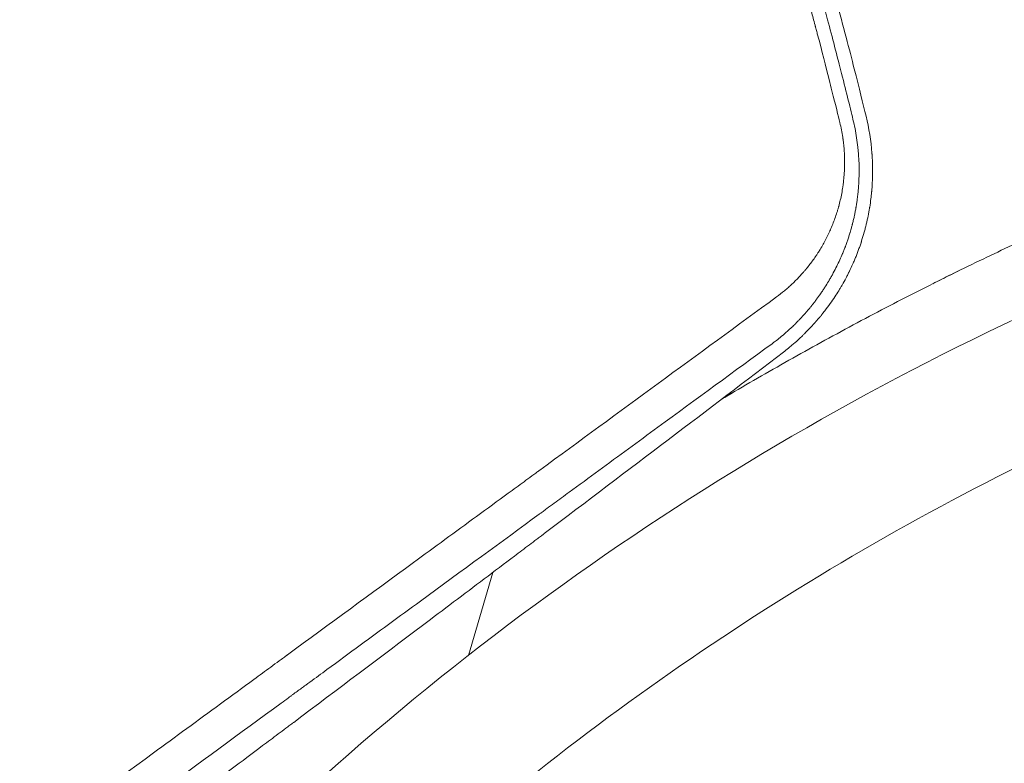
# Model space of a CAD drawing. Units: millimetres. Extents: x -5596 to 5031, y -5459 to 5053.
# Drawn here: x 1344 to 1572, y 1352 to 1524 of the extents above; entities that cross this region are included whole.
import ezdxf

# ---------------------------------------------------------------- set-up
doc = ezdxf.new("R2010")
doc.units = ezdxf.units.MM
doc.header["$LTSCALE"] = 20
doc.layers.add('2d', color=230, linetype='Continuous')

msp = doc.modelspace()

# ---------------------------------------------------------------- linework, layer by layer
at = {"layer": '2d', "lineweight": 0}
msp.add_line((1448.2, 1377.26), (1453.89, 1396.47), dxfattribs=at)
for radius, start, end in [(667, 113.74338, 135.5), (636, 114.01592, 130.98885)]:
    msp.add_arc((1858.68, 851.53), radius, start, end, dxfattribs=at)
for points, knots in [([(1006.76, 2225.38), (1015.03, 2220.36), (1027.33, 2212.68), (1041.51, 2203.46), (1048.55, 2198.78), (1052.06, 2196.43), (1053.81, 2195.25), (1054.69, 2194.66), (1055.12, 2194.36), (1055.34, 2194.21), (1055.45, 2194.14), (1055.51, 2194.1), (1055.53, 2194.09), (1055.55, 2194.08), (1055.55, 2194.07), (1055.56, 2194.07), (1055.56, 2194.07), (1057.08, 2193.04), (1059.83, 2191.17), (1065.8, 2187.06), (1068.09, 2185.47), (1071.98, 2182.75), (1073.35, 2181.78), (1075.52, 2180.25), (1076.63, 2179.46), (1077.98, 2178.5), (1078.66, 2178.02), (1079.01, 2177.77), (1079.18, 2177.65), (1079.27, 2177.58), (1079.3, 2177.56), (1079.33, 2177.54), (1079.34, 2177.53), (1085.21, 2173.34), (1090.06, 2169.8), (1095.89, 2165.5), (1097.6, 2164.23), (1099.79, 2162.59), (1100.47, 2162.09), (1101.38, 2161.4), (1101.82, 2161.07), (1102.29, 2160.72), (1102.52, 2160.55), (1102.63, 2160.47), (1102.68, 2160.43), (1102.71, 2160.41), (1102.72, 2160.4), (1102.73, 2160.39), (1102.73, 2160.39), (1102.74, 2160.39), (1102.74, 2160.39), (1102.78, 2160.35), (1103.3, 2159.97), (1105.29, 2158.46), (1106.76, 2157.35), (1110.65, 2154.39), (1113.06, 2152.54), (1118.82, 2148.08), (1122.16, 2145.48), (1129.73, 2139.48), (1133.96, 2136.09), (1143.28, 2128.5), (1148.37, 2124.3), (1159.36, 2115.03), (1165.26, 2109.97), (1174.68, 2101.71), (1177.91, 2098.84), (1182.9, 2094.36), (1184.59, 2092.84), (1187.15, 2090.51), (1188.44, 2089.34), (1189.96, 2087.95), (1190.72, 2087.25), (1191.1, 2086.9), (1191.29, 2086.72), (1191.39, 2086.63), (1191.44, 2086.59), (1191.46, 2086.57), (1191.47, 2086.56), (1191.48, 2086.55), (1191.48, 2086.55), (1191.49, 2086.54), (1193.46, 2084.73), (1196.1, 2082.29), (1202.7, 2076.12), (1206.65, 2072.38), (1212.38, 2066.87), (1213.56, 2065.73), (1214.94, 2064.39), (1215.11, 2064.22), (1215.28, 2064.06), (1215.32, 2064.02), (1215.34, 2064), (1215.38, 2063.96), (1215.48, 2063.86), (1215.83, 2063.52), (1216.66, 2062.71), (1219.43, 2060.02), (1221.81, 2057.67), (1227.28, 2052.24), (1230.6, 2048.9), (1235.11, 2044.32), (1236.54, 2042.86), (1238.06, 2041.31), (1238.24, 2041.11), (1238.43, 2040.92), (1238.46, 2040.9), (1238.46, 2040.89), (1238.47, 2040.89), (1238.47, 2040.88), (1238.5, 2040.85), (1238.57, 2040.78), (1238.81, 2040.53), (1239.06, 2040.27), (1239.7, 2039.61), (1240.2, 2039.1), (1243.02, 2036.18), (1246.36, 2032.72), (1251.84, 2026.91), (1253, 2025.68), (1254.84, 2023.72), (1255.54, 2022.96), (1256.31, 2022.14), (1256.43, 2022.01), (1256.48, 2021.95), (1256.49, 2021.94), (1256.51, 2021.93), (1256.53, 2021.9), (1256.66, 2021.76), (1257, 2021.39), (1259.1, 2019.14), (1261.04, 2017.03), (1266.11, 2011.49), (1269.37, 2007.89), (1275.63, 2000.88), (1278.63, 1997.48), (1281.88, 1993.76), (1282.28, 1993.3), (1282.68, 1992.84), (1282.75, 1992.76), (1282.77, 1992.73), (1282.82, 1992.68), (1282.94, 1992.54), (1283.26, 1992.17), (1284.34, 1990.93), (1286.87, 1988), (1295.41, 1978.04), (1309.14, 1961.51), (1323.97, 1942.75), (1334.12, 1929.41), (1339.14, 1922.69), (1341.63, 1919.31), (1342.88, 1917.62), (1343.5, 1916.78), (1343.81, 1916.35), (1343.96, 1916.14), (1344.04, 1916.04), (1344.08, 1915.98), (1344.1, 1915.96), (1344.11, 1915.94), (1344.11, 1915.94), (1344.12, 1915.94), (1344.12, 1915.93), (1344.12, 1915.93), (1344.23, 1915.78), (1344.77, 1915.05), (1346.68, 1912.42), (1348.07, 1910.51), (1351.66, 1905.53), (1353.86, 1902.44), (1359.07, 1895.05), (1362.08, 1890.75), (1368.83, 1880.88), (1372.58, 1875.33), (1380.78, 1862.9), (1385.23, 1856.04), (1391.16, 1846.64), (1392.36, 1844.72), (1394.19, 1841.78), (1394.88, 1840.67), (1395.62, 1839.48), (1395.74, 1839.28), (1395.78, 1839.21), (1395.79, 1839.19), (1395.79, 1839.19), (1395.79, 1839.19), (1395.79, 1839.19), (1395.8, 1839.19), (1395.8, 1839.18), (1395.82, 1839.15), (1395.84, 1839.12), (1395.97, 1838.9), (1396.21, 1838.51), (1397.32, 1836.71), (1398.55, 1834.71), (1401.98, 1829.07), (1404.17, 1825.43), (1409.46, 1816.51), (1412.56, 1811.22), (1419.57, 1798.95), (1423.49, 1791.97), (1428.3, 1783.14), (1429.11, 1781.64), (1429.97, 1780.06), (1430.3, 1779.45), (1430.35, 1779.36), (1430.37, 1779.32), (1430.37, 1779.31), (1430.38, 1779.3), (1430.38, 1779.29), (1430.42, 1779.22), (1430.52, 1779.04), (1431.12, 1777.92), (1432.71, 1774.95), (1434.29, 1771.98), (1437.51, 1765.88), (1439.74, 1761.59), (1443.19, 1754.84), (1444.36, 1752.54), (1445.69, 1749.88), (1445.92, 1749.44), (1446.15, 1748.98), (1446.24, 1748.8), (1446.25, 1748.77), (1446.26, 1748.75), (1446.27, 1748.74), (1446.3, 1748.68), (1446.37, 1748.53), (1446.85, 1747.58), (1447.28, 1746.71), (1448.43, 1744.41), (1449.16, 1742.93), (1452.67, 1735.82), (1454.99, 1730.98), (1457.82, 1725.05), (1458.65, 1723.29), (1459.73, 1720.99), (1460.06, 1720.27), (1460.53, 1719.29), (1460.75, 1718.81), (1460.99, 1718.3), (1461.1, 1718.05), (1461.16, 1717.93), (1461.19, 1717.87), (1461.2, 1717.84), (1461.21, 1717.82), (1461.21, 1717.81), (1461.21, 1717.81), (1461.21, 1717.81), (1461.21, 1717.81), (1465.24, 1709.16), (1471.12, 1696.11), (1477.7, 1680.76), (1480.92, 1673.06), (1482.51, 1669.2), (1483.3, 1667.27), (1483.7, 1666.31), (1483.89, 1665.82), (1483.99, 1665.58), (1484.04, 1665.46), (1484.06, 1665.4), (1484.08, 1665.37), (1484.08, 1665.36), (1484.09, 1665.35), (1484.09, 1665.34), (1484.09, 1665.34), (1484.6, 1664.08), (1485.76, 1661.25), (1488.41, 1654.6), (1489.44, 1651.98), (1491.2, 1647.45), (1491.83, 1645.84), (1492.82, 1643.28), (1493.32, 1641.95), (1493.94, 1640.34), (1494.25, 1639.52), (1494.4, 1639.11), (1494.48, 1638.9), (1494.52, 1638.8), (1494.54, 1638.74), (1494.55, 1638.72), (1494.56, 1638.71), (1494.56, 1638.7), (1496.82, 1632.75), (1498.74, 1627.53), (1501.18, 1620.79), (1501.93, 1618.73), (1502.93, 1615.91), (1503.25, 1615.01), (1503.7, 1613.74), (1503.91, 1613.13), (1504.16, 1612.44), (1504.28, 1612.1), (1504.34, 1611.93), (1504.36, 1611.85), (1504.38, 1611.81), (1504.39, 1611.79), (1504.39, 1611.78), (1504.39, 1611.77), (1504.39, 1611.77), (1507.56, 1602.74), (1512.16, 1589.14), (1517.23, 1573.15), (1519.7, 1565.12), (1520.91, 1561.1), (1521.51, 1559.09), (1521.81, 1558.08), (1521.96, 1557.58), (1522.04, 1557.33), (1522.08, 1557.2), (1522.1, 1557.14), (1522.1, 1557.11), (1522.11, 1557.09), (1522.11, 1557.09), (1522.11, 1557.08), (1522.11, 1557.08), (1522.52, 1555.73), (1523.4, 1552.75), (1525.4, 1545.82), (1526.18, 1543.1), (1527.5, 1538.4), (1527.96, 1536.72), (1528.7, 1534.06), (1529.07, 1532.69), (1529.53, 1531.02), (1529.76, 1530.17), (1529.88, 1529.74), (1529.94, 1529.53), (1529.96, 1529.42), (1529.98, 1529.36), (1529.99, 1529.34), (1529.99, 1529.33), (1529.99, 1529.32), (1530.46, 1527.59), (1530.91, 1525.92), (1531.33, 1524.32)], [0, 0, 0, 0, 0.03125, 0.046875, 0.0546875, 0.0585937, 0.0605469, 0.0615234, 0.0620117, 0.0622559, 0.0623779, 0.062439, 0.0624695, 0.0624847, 0.0624924, 0.0624924, 0.0625, 0.0625, 0.078125, 0.078125, 0.0859375, 0.0859375, 0.0898437, 0.0898437, 0.0917969, 0.0927734, 0.0932617, 0.0935059, 0.0936279, 0.093689, 0.0937195, 0.0937195, 0.09375, 0.09375, 0.109375, 0.109375, 0.1171875, 0.1171875, 0.1210937, 0.1210937, 0.1230469, 0.1240234, 0.1245117, 0.1247559, 0.1248779, 0.124939, 0.1249695, 0.1249847, 0.1249924, 0.1249924, 0.125, 0.125, 0.140625, 0.140625, 0.15625, 0.15625, 0.171875, 0.171875, 0.1875, 0.1875, 0.203125, 0.203125, 0.21875, 0.21875, 0.234375, 0.234375, 0.2421875, 0.2421875, 0.2460937, 0.2460937, 0.2480469, 0.2490234, 0.2495117, 0.2497559, 0.2498779, 0.249939, 0.2499695, 0.2499847, 0.2499924, 0.2499962, 0.2499962, 0.25, 0.25, 0.265625, 0.265625, 0.28125, 0.28125, 0.2851562, 0.2851562, 0.2856445, 0.2857056, 0.2857056, 0.2857666, 0.2857666, 0.2858887, 0.2861328, 0.2871094, 0.2890625, 0.296875, 0.296875, 0.3125, 0.3125, 0.3203125, 0.3203125, 0.3212891, 0.3214111, 0.3214111, 0.3214417, 0.3214417, 0.3214722, 0.3215332, 0.3217773, 0.3222656, 0.3242187, 0.3242187, 0.328125, 0.328125, 0.34375, 0.34375, 0.3476562, 0.3476562, 0.3496094, 0.3498535, 0.3499756, 0.3499756, 0.3500061, 0.3500061, 0.3500366, 0.3500977, 0.3505859, 0.3515625, 0.359375, 0.359375, 0.375, 0.375, 0.390625, 0.390625, 0.3925781, 0.3928223, 0.3928223, 0.3929443, 0.3929443, 0.3930664, 0.3935547, 0.3945312, 0.3984375, 0.40625, 0.4375, 0.46875, 0.484375, 0.4921875, 0.4960937, 0.4980469, 0.4990234, 0.4995117, 0.4997559, 0.4998779, 0.499939, 0.4999695, 0.4999847, 0.4999924, 0.4999962, 0.4999962, 0.5, 0.5, 0.515625, 0.515625, 0.53125, 0.53125, 0.546875, 0.546875, 0.5625, 0.5625, 0.578125, 0.578125, 0.59375, 0.59375, 0.5976562, 0.5976562, 0.5996094, 0.5998535, 0.5999756, 0.5999908, 0.5999985, 0.5999985, 0.6000061, 0.6000061, 0.6000366, 0.6000977, 0.6005859, 0.6015625, 0.6015625, 0.609375, 0.609375, 0.625, 0.625, 0.640625, 0.640625, 0.65625, 0.65625, 0.671875, 0.671875, 0.6738281, 0.6748047, 0.6749268, 0.6749878, 0.6749878, 0.6750031, 0.6750031, 0.6750183, 0.6750488, 0.675293, 0.6757812, 0.6796875, 0.6875, 0.6875, 0.703125, 0.703125, 0.7109375, 0.7109375, 0.7119141, 0.7124023, 0.7124634, 0.7124939, 0.7124939, 0.7125244, 0.7125244, 0.7126465, 0.7128906, 0.7148437, 0.7148437, 0.71875, 0.71875, 0.734375, 0.734375, 0.7421875, 0.7421875, 0.7460937, 0.7460937, 0.7480469, 0.7490234, 0.7495117, 0.7497559, 0.7498779, 0.749939, 0.7499695, 0.7499847, 0.7499924, 0.7499924, 0.75, 0.75, 0.78125, 0.796875, 0.8046875, 0.8085937, 0.8105469, 0.8115234, 0.8120117, 0.8122559, 0.8123779, 0.812439, 0.8124695, 0.8124847, 0.8124924, 0.8124924, 0.8125, 0.8125, 0.828125, 0.828125, 0.8359375, 0.8359375, 0.8398437, 0.8398437, 0.8417969, 0.8427734, 0.8432617, 0.8435059, 0.8436279, 0.843689, 0.8437195, 0.8437347, 0.8437347, 0.84375, 0.84375, 0.859375, 0.859375, 0.8671875, 0.8671875, 0.8710937, 0.8710937, 0.8730469, 0.8740234, 0.8745117, 0.8747559, 0.8748779, 0.874939, 0.8749695, 0.8749847, 0.8749847, 0.875, 0.875, 0.90625, 0.921875, 0.9296875, 0.9335937, 0.9355469, 0.9365234, 0.9370117, 0.9372559, 0.9373779, 0.937439, 0.9374695, 0.9374847, 0.9374924, 0.9374924, 0.9375, 0.9375, 0.953125, 0.953125, 0.9609375, 0.9609375, 0.9648437, 0.9648437, 0.9667969, 0.9677734, 0.9682617, 0.9685059, 0.9686279, 0.968689, 0.9687195, 0.9687347, 0.9687347, 0.96875, 0.96875, 0.9729972, 0.9729972, 0.9729972, 0.9729972]), ([(1531.69, 1510.51), (1530.94, 1513.47), (1530.04, 1516.98), (1528.87, 1521.39), (1528.74, 1521.9), (1528.58, 1522.5), (1528.51, 1522.79), (1528.48, 1522.89), (1528.47, 1522.93), (1528.47, 1522.93), (1528.46, 1522.95), (1528.45, 1522.99), (1528.3, 1523.57), (1527.86, 1525.21), (1527.44, 1526.78), (1526.61, 1529.87), (1526.06, 1531.86), (1524.47, 1537.65), (1523.46, 1541.24), (1521.55, 1547.93), (1520.65, 1551.01), (1519.61, 1554.55), (1519.38, 1555.32), (1519.15, 1556.08), (1519.11, 1556.21), (1519.1, 1556.25), (1519.07, 1556.34), (1519.01, 1556.56), (1518.83, 1557.14), (1518.24, 1559.14), (1517.66, 1561.05), (1515.26, 1568.96), (1513.01, 1576.21), (1510.36, 1584.36), (1510.36, 1584.36), (1510.36, 1584.37), (1510.35, 1584.38), (1510.35, 1584.39), (1510.34, 1584.41), (1510.33, 1584.46), (1510.29, 1584.57), (1510.22, 1584.77), (1510.09, 1585.18), (1509.83, 1585.99), (1509.31, 1587.57), (1508.88, 1588.87), (1508.05, 1591.4), (1507.52, 1592.98), (1506.03, 1597.43), (1505.16, 1599.99), (1502.94, 1606.47), (1501.98, 1609.2), (1501.54, 1610.47), (1501.49, 1610.59), (1501.46, 1610.7), (1501.45, 1610.71), (1501.45, 1610.72), (1501.45, 1610.73), (1501.45, 1610.73), (1501.45, 1610.73), (1501.44, 1610.74), (1501.43, 1610.77), (1501.37, 1610.94), (1501.23, 1611.35), (1500.74, 1612.75), (1499.56, 1616.05), (1497.02, 1623.16), (1494.41, 1630.24), (1492.41, 1635.54), (1491.89, 1636.93), (1491.75, 1637.31), (1491.67, 1637.5), (1491.65, 1637.56), (1491.61, 1637.68), (1491.4, 1638.21), (1490.47, 1640.66), (1489.54, 1643.08), (1487.27, 1648.97), (1485.69, 1652.99), (1483.22, 1659.16), (1482.38, 1661.23), (1481.42, 1663.6), (1481.32, 1663.86), (1481.18, 1664.19), (1481.16, 1664.25), (1481.11, 1664.38), (1481.03, 1664.56), (1480.75, 1665.25), (1480.09, 1666.87), (1477.84, 1672.35), (1472.42, 1685.26), (1467.23, 1697.09), (1462.79, 1706.9), (1461.45, 1709.84), (1459.88, 1713.26), (1459.09, 1714.97), (1458.69, 1715.83), (1458.5, 1716.23), (1458.43, 1716.39), (1458.4, 1716.45), (1458.39, 1716.47), (1458.39, 1716.48), (1458.38, 1716.49), (1458.38, 1716.49), (1458.38, 1716.49), (1458.38, 1716.5), (1458.16, 1716.96), (1457.6, 1718.16), (1455.87, 1721.86), (1454.67, 1724.41), (1452.93, 1728.04), (1452.68, 1728.55), (1452.4, 1729.14), (1452.32, 1729.3), (1452.27, 1729.41), (1452.24, 1729.47), (1452.1, 1729.76), (1451.55, 1730.91), (1451.04, 1731.98), (1449.87, 1734.39), (1449.19, 1735.79), (1447.43, 1739.37), (1446.65, 1740.95), (1446.18, 1741.91), (1446.11, 1742.05), (1446.04, 1742.18), (1446.03, 1742.22), (1446.02, 1742.24), (1446.02, 1742.24), (1446.02, 1742.24), (1446.01, 1742.24), (1446.01, 1742.25), (1446.01, 1742.26), (1445.98, 1742.3), (1445.93, 1742.42), (1445.8, 1742.67), (1445.14, 1744), (1444.52, 1745.24), (1442.9, 1748.5), (1441.84, 1750.59), (1438.78, 1756.62), (1436.86, 1760.34), (1434.64, 1764.6), (1433.98, 1765.85), (1433.32, 1767.11), (1433.08, 1767.58), (1433.04, 1767.66), (1433.02, 1767.69), (1433.01, 1767.71), (1432.99, 1767.74), (1432.92, 1767.87), (1432.73, 1768.25), (1431.53, 1770.52), (1426.32, 1780.32), (1421.11, 1789.81), (1414.74, 1801.12), (1411.52, 1806.76), (1407.7, 1813.31), (1406.06, 1816.11), (1404.96, 1817.97), (1404.4, 1818.91), (1399.41, 1827.32), (1394.89, 1834.75), (1390.25, 1842.19), (1390.2, 1842.28), (1390.13, 1842.38), (1390.11, 1842.43), (1390.09, 1842.44), (1390.09, 1842.45), (1390.09, 1842.45), (1390.09, 1842.45), (1390.06, 1842.49), (1389.99, 1842.61), (1389.81, 1842.9), (1389.63, 1843.19), (1389.23, 1843.82), (1388.93, 1844.31), (1387.86, 1846), (1386.98, 1847.41), (1383.76, 1852.49), (1380.88, 1857), (1376.76, 1863.3), (1376.06, 1864.38), (1375.2, 1865.68), (1374.77, 1866.34), (1374.57, 1866.64), (1374.5, 1866.76), (1374.48, 1866.77), (1374.48, 1866.79), (1374.47, 1866.79), (1374.46, 1866.81), (1374.43, 1866.85), (1373.8, 1867.81), (1371.97, 1870.57), (1367.73, 1876.94), (1364.05, 1882.35), (1356.65, 1893.11), (1351.65, 1900.2), (1345.33, 1908.97), (1344.06, 1910.72), (1342.15, 1913.33), (1341.51, 1914.2), (1340.23, 1915.94), (1337.03, 1920.3), (1331.2, 1928.1), (1324.64, 1936.69), (1320.57, 1941.92), (1319.14, 1943.76), (1319.03, 1943.89), (1318.99, 1943.94), (1318.97, 1943.96), (1318.92, 1944.03), (1318.76, 1944.24), (1318.32, 1944.8), (1317.35, 1946.03), (1316.5, 1947.12), (1311.27, 1953.73), (1305.86, 1960.48), (1298.83, 1968.98), (1297.64, 1970.42), (1296.32, 1972), (1295.76, 1972.68), (1295.59, 1972.88), (1295.53, 1972.95), (1295.5, 1972.99), (1295.49, 1973), (1295.46, 1973.04), (1295.27, 1973.27), (1293.69, 1975.15), (1289.35, 1980.3), (1282.35, 1988.49), (1276.68, 1994.97), (1270.96, 2001.42), (1268.09, 2004.63), (1259.43, 2014.21), (1253.58, 2020.53), (1247.29, 2027.18), (1246.73, 2027.77), (1246.15, 2028.38), (1245.95, 2028.6), (1245.92, 2028.63), (1245.91, 2028.63), (1245.9, 2028.64), (1245.89, 2028.65), (1245.85, 2028.7), (1245.74, 2028.81), (1245.13, 2029.45), (1244.53, 2030.08), (1242.88, 2031.81), (1241.71, 2033.04), (1237.98, 2036.91), (1235.21, 2039.76), (1229.09, 2045.99), (1225.74, 2049.36), (1220.26, 2054.8), (1218.36, 2056.68), (1215.89, 2059.1), (1215.26, 2059.71), (1214.62, 2060.34), (1214.49, 2060.47), (1214.47, 2060.48), (1214.46, 2060.49), (1214.43, 2060.52), (1214.38, 2060.58), (1214.24, 2060.71), (1213.83, 2061.11), (1212.24, 2062.66), (1210.75, 2064.1), (1200.24, 2074.23), (1192.13, 2081.75), (1178.62, 2094.05), (1173.22, 2098.83), (1168.25, 2103.19), (1167.34, 2103.98), (1166.12, 2105.05), (1165.73, 2105.38), (1165.28, 2105.78), (1165.15, 2105.89), (1165, 2106.02), (1164.95, 2106.06), (1164.93, 2106.08), (1164.92, 2106.09), (1164.9, 2106.11), (1164.85, 2106.15), (1164.45, 2106.5), (1161.28, 2109.25), (1158.03, 2112.03), (1149.07, 2119.64), (1142.7, 2124.95), (1129.11, 2136.01), (1121.89, 2141.75), (1112.33, 2149.16), (1109.41, 2151.4), (1105.95, 2154.04), (1104.32, 2155.28), (1103.67, 2155.76), (1103.53, 2155.87), (1103.51, 2155.89), (1103.5, 2155.9), (1103.49, 2155.9), (1103.48, 2155.91), (1103.41, 2155.96), (1103.25, 2156.08), (1102.71, 2156.5), (1102.22, 2156.87), (1095.57, 2161.87), (1089.9, 2166.05), (1079.8, 2173.38), (1075.36, 2176.54), (1067.75, 2181.9), (1064.58, 2184.1), (1059.53, 2187.58), (1057.66, 2188.86), (1056.13, 2189.9), (1055.87, 2190.08), (1055.53, 2190.31), (1055.38, 2190.41), (1055.24, 2190.51), (1055.19, 2190.54), (1055.18, 2190.55), (1055.18, 2190.55), (1055.18, 2190.55), (1055.18, 2190.55), (1055.17, 2190.56), (1055.15, 2190.57), (1055.11, 2190.6), (1054.95, 2190.7), (1053.01, 2192.03), (1036.61, 2203.08), (1020.06, 2213.65), (1005.14, 2222.71)], [0.0146598, 0.0146598, 0.0146598, 0.0146598, 0.0236558, 0.0236558, 0.0243951, 0.0247647, 0.0249495, 0.0249957, 0.0249957, 0.0250188, 0.0250188, 0.0250419, 0.0251343, 0.0266128, 0.0295698, 0.0295698, 0.0354837, 0.0354837, 0.0473116, 0.0473116, 0.0591395, 0.0591395, 0.0620965, 0.0624661, 0.0624661, 0.0626509, 0.0626509, 0.0628358, 0.063575, 0.0650535, 0.0709674, 0.0709674, 0.0946233, 0.0946233, 0.0946233, 0.0946302, 0.0946302, 0.0946371, 0.0946509, 0.0946785, 0.0947338, 0.0948443, 0.0950654, 0.0955074, 0.0963916, 0.09816, 0.09816, 0.1016968, 0.1016968, 0.1087703, 0.1087703, 0.1229173, 0.1229173, 0.1246857, 0.1246857, 0.1249068, 0.124962, 0.1249897, 0.1249897, 0.1250035, 0.1250035, 0.1250173, 0.1251278, 0.1255699, 0.1264541, 0.1299909, 0.1370644, 0.1512114, 0.1547482, 0.1556324, 0.1560745, 0.1560745, 0.1562955, 0.1562955, 0.1565166, 0.1582849, 0.1653585, 0.1653585, 0.1795055, 0.1795055, 0.186579, 0.186579, 0.1874632, 0.1874632, 0.1876843, 0.1876843, 0.1879053, 0.1883474, 0.1901158, 0.1936525, 0.2077996, 0.2360937, 0.2360937, 0.2431672, 0.2467039, 0.2484723, 0.2493565, 0.2497986, 0.2499091, 0.2499644, 0.249992, 0.2499989, 0.2499989, 0.2500058, 0.2500058, 0.2500197, 0.2502407, 0.2573142, 0.2573142, 0.2643877, 0.2643877, 0.2652719, 0.265493, 0.2656035, 0.2656035, 0.265714, 0.265714, 0.2661561, 0.2679245, 0.2679245, 0.2714613, 0.2714613, 0.2785348, 0.2785348, 0.2803032, 0.2803032, 0.2811873, 0.2812426, 0.2812564, 0.2812564, 0.2812633, 0.2812633, 0.2812702, 0.2812979, 0.2814084, 0.2816294, 0.2820715, 0.2856083, 0.2856083, 0.2926818, 0.2926818, 0.3068289, 0.3068289, 0.3103656, 0.312134, 0.312355, 0.3124656, 0.3124656, 0.3125208, 0.3125208, 0.3125761, 0.3130182, 0.3139024, 0.3209759, 0.34927, 0.34927, 0.363417, 0.3704905, 0.3740273, 0.3740273, 0.3775641, 0.3775641, 0.4058581, 0.4058581, 0.4060792, 0.4061897, 0.406245, 0.4062588, 0.4062588, 0.4062726, 0.4062726, 0.4063002, 0.4067423, 0.4076265, 0.4093949, 0.4093949, 0.4129317, 0.4129317, 0.4200052, 0.4200052, 0.4341522, 0.4341522, 0.4359206, 0.4368048, 0.4372469, 0.4374679, 0.4374956, 0.4375094, 0.4375094, 0.4375232, 0.4375232, 0.4375785, 0.437689, 0.4412257, 0.4482993, 0.4624463, 0.4624463, 0.4907404, 0.4907404, 0.4978139, 0.4978139, 0.5013507, 0.5013507, 0.5048874, 0.5190345, 0.5331815, 0.540255, 0.5406971, 0.5408076, 0.5408076, 0.5409182, 0.5409182, 0.5411392, 0.5420234, 0.5437918, 0.5473285, 0.5473285, 0.5756226, 0.5756226, 0.5791594, 0.5809278, 0.5813699, 0.5815909, 0.5816462, 0.5816462, 0.5817014, 0.5817014, 0.5818119, 0.5826961, 0.5897697, 0.6039167, 0.6180637, 0.6180637, 0.6322108, 0.6322108, 0.6605049, 0.6605049, 0.6622732, 0.6631574, 0.663268, 0.663268, 0.6632956, 0.6632956, 0.6633232, 0.6633785, 0.6635995, 0.6640416, 0.6675784, 0.6675784, 0.6746519, 0.6746519, 0.6887989, 0.6887989, 0.702946, 0.702946, 0.7100195, 0.7100195, 0.7117879, 0.71223, 0.7122576, 0.7122576, 0.7122852, 0.7122852, 0.7123405, 0.712451, 0.7126721, 0.7135563, 0.717093, 0.717093, 0.7453871, 0.7453871, 0.7736812, 0.7736812, 0.7807547, 0.7807547, 0.7842915, 0.7842915, 0.7851756, 0.7856177, 0.7857283, 0.7857283, 0.7857835, 0.7857835, 0.7858388, 0.7860598, 0.7878282, 0.8019753, 0.8019753, 0.8302693, 0.8302693, 0.8585634, 0.8585634, 0.8656369, 0.8691737, 0.8709421, 0.8713842, 0.8714394, 0.8714532, 0.8714532, 0.8714671, 0.8714671, 0.8714947, 0.8716052, 0.8718263, 0.8727105, 0.8727105, 0.8868575, 0.8868575, 0.9010045, 0.9010045, 0.9151516, 0.9151516, 0.9292986, 0.9292986, 0.9328354, 0.9328354, 0.9346038, 0.9354879, 0.935709, 0.9357366, 0.9357435, 0.9357435, 0.9357504, 0.9357504, 0.9357643, 0.9358195, 0.93593, 0.9363721, 0.9434457, 1.0000338, 1.0000338, 1.0000338, 1.0000338]), ([(1540.24, 1502), (1539.54, 1504.84), (1538.64, 1508.5), (1536.37, 1517.43), (1535, 1522.7), (1532.96, 1530.29), (1532.53, 1531.85), (1532.04, 1533.67), (1531.97, 1533.9), (1531.91, 1534.13), (1531.9, 1534.18), (1531.89, 1534.2), (1531.87, 1534.26), (1531.84, 1534.39), (1531.71, 1534.87), (1531.4, 1535.99), (1531.11, 1537.02), (1530.18, 1540.39), (1529.44, 1542.99), (1527.31, 1550.48), (1525.96, 1555.07), (1524.09, 1561.36), (1523.49, 1563.35), (1522.84, 1565.48), (1522.76, 1565.75), (1522.68, 1566.01), (1522.66, 1566.05), (1522.66, 1566.07), (1522.65, 1566.11), (1522.62, 1566.2), (1522.55, 1566.44), (1522.31, 1567.23), (1521.73, 1569.11), (1519.76, 1575.48), (1517.63, 1582.2), (1515.82, 1587.74), (1515.51, 1588.69)], [0, 0, 0, 0, 0.015625, 0.015625, 0.03125, 0.03125, 0.03515625, 0.03515625, 0.03564453, 0.03570557, 0.03570557, 0.0357666, 0.0357666, 0.03588867, 0.03613281, 0.03710938, 0.0390625, 0.0390625, 0.046875, 0.046875, 0.0625, 0.0625, 0.0703125, 0.0703125, 0.07128906, 0.07141113, 0.07141113, 0.07147217, 0.07147217, 0.0715332, 0.07177734, 0.07226563, 0.07421875, 0.078125, 0.09375, 0.09695678, 0.09695678, 0.09695678, 0.09695678]), ([(1531.33, 1524.32), (1532.47, 1520.03), (1533.47, 1516.18), (1535.53, 1508.09), (1536.48, 1504.25), (1537.21, 1501.26)], [0.97299724, 0.97299724, 0.97299724, 0.97299724, 0.984375, 0.984375, 1, 1, 1, 1]), ([(1534.18, 1500.52), (1533.81, 1502), (1533.21, 1504.45), (1532.15, 1508.7), (1531.93, 1509.58), (1531.69, 1510.51)], [0, 0, 0, 0, 0.01182791, 0.01182791, 0.01465983, 0.01465983, 0.01465983, 0.01465983]), ([(1521.15, 1447.44), (1521.49, 1447.7), (1521.87, 1448), (1522.52, 1448.53), (1522.74, 1448.72), (1523.1, 1449.02), (1523.28, 1449.17), (1523.5, 1449.36), (1523.61, 1449.46), (1523.67, 1449.51), (1523.7, 1449.53), (1523.71, 1449.54), (1523.72, 1449.55), (1523.72, 1449.55), (1524.4, 1450.15), (1524.94, 1450.65), (1525.55, 1451.23), (1525.72, 1451.4), (1525.93, 1451.6), (1525.99, 1451.66), (1526.07, 1451.74), (1526.11, 1451.78), (1526.15, 1451.81), (1526.16, 1451.83), (1526.17, 1451.84), (1526.18, 1451.85), (1526.18, 1451.85), (1526.18, 1451.85), (1526.18, 1451.85), (1526.59, 1452.26), (1527.19, 1452.87), (1527.86, 1453.6), (1528.19, 1453.96), (1528.35, 1454.15), (1528.43, 1454.24), (1528.47, 1454.28), (1528.49, 1454.3), (1528.5, 1454.32), (1528.51, 1454.32), (1528.68, 1454.51), (1528.85, 1454.72), (1529.13, 1455.04), (1529.28, 1455.21), (1529.45, 1455.42), (1529.54, 1455.53), (1529.58, 1455.58), (1529.61, 1455.61), (1529.62, 1455.62), (1529.62, 1455.63), (1529.63, 1455.63), (1529.63, 1455.64), (1529.69, 1455.71), (1529.77, 1455.8), (1529.9, 1455.97), (1529.95, 1456.03), (1530.06, 1456.16), (1530.12, 1456.24), (1530.3, 1456.46), (1530.4, 1456.59), (1530.53, 1456.76), (1530.6, 1456.84), (1530.66, 1456.92), (1530.69, 1456.96), (1530.7, 1456.98), (1530.71, 1456.99), (1530.71, 1456.99), (1530.71, 1456.99), (1530.71, 1456.99), (1531.59, 1458.12), (1532.34, 1459.2), (1533.33, 1460.69), (1533.63, 1461.17), (1534.05, 1461.86), (1534.19, 1462.08), (1534.38, 1462.4), (1534.48, 1462.56), (1534.58, 1462.75), (1534.63, 1462.84), (1534.66, 1462.88), (1534.67, 1462.9), (1534.68, 1462.91), (1534.68, 1462.92), (1534.68, 1462.92), (1535.01, 1463.48), (1535.31, 1464.03), (1535.74, 1464.84), (1535.95, 1465.24), (1536.18, 1465.7), (1536.29, 1465.93), (1536.34, 1466.03), (1536.37, 1466.09), (1536.38, 1466.12), (1536.66, 1466.7), (1536.92, 1467.25), (1537.3, 1468.1), (1537.43, 1468.39), (1537.67, 1468.97), (1537.8, 1469.27), (1538.16, 1470.16), (1538.38, 1470.76), (1538.71, 1471.66), (1538.82, 1471.96), (1538.97, 1472.42), (1539.02, 1472.57), (1539.1, 1472.79), (1539.13, 1472.91), (1539.18, 1473.04), (1539.19, 1473.1), (1539.21, 1473.14), (1539.21, 1473.15), (1539.43, 1473.84), (1539.63, 1474.5), (1539.89, 1475.45), (1539.98, 1475.76), (1540.1, 1476.23), (1540.16, 1476.45), (1540.22, 1476.72), (1540.25, 1476.85), (1540.27, 1476.92), (1540.28, 1476.94), (1540.28, 1476.96), (1540.28, 1476.97), (1540.45, 1477.65), (1540.59, 1478.32), (1540.79, 1479.3), (1540.88, 1479.79), (1540.98, 1480.36), (1541.03, 1480.64), (1541.05, 1480.76), (1541.06, 1480.84), (1541.07, 1480.88), (1541.19, 1481.6), (1541.28, 1482.27), (1541.41, 1483.29), (1541.44, 1483.63), (1541.5, 1484.14), (1541.51, 1484.32), (1541.54, 1484.57), (1541.55, 1484.7), (1541.56, 1484.83), (1541.57, 1484.92), (1541.57, 1484.96), (1541.69, 1486.44), (1541.75, 1487.88), (1541.76, 1490.01), (1541.74, 1490.71), (1541.7, 1491.76), (1541.69, 1492.1), (1541.66, 1492.62), (1541.65, 1492.79), (1541.63, 1493.05), (1541.62, 1493.17), (1541.61, 1493.32), (1541.6, 1493.39), (1541.6, 1493.43), (1541.6, 1493.45), (1541.38, 1496.36), (1540.92, 1499.22), (1540.24, 1502)], [0, 0, 0, 0, 0.03125, 0.03125, 0.046875, 0.046875, 0.054687, 0.058594, 0.060547, 0.061523, 0.062012, 0.062256, 0.062256, 0.0625, 0.0625, 0.09375, 0.09375, 0.109375, 0.109375, 0.117187, 0.117187, 0.121094, 0.123047, 0.124023, 0.124512, 0.124756, 0.124878, 0.124878, 0.125, 0.125, 0.15625, 0.171875, 0.179687, 0.183594, 0.185547, 0.186523, 0.187012, 0.187012, 0.1875, 0.1875, 0.203125, 0.203125, 0.210938, 0.214844, 0.216797, 0.217773, 0.218262, 0.218506, 0.218628, 0.218628, 0.21875, 0.21875, 0.226563, 0.226563, 0.230469, 0.230469, 0.234375, 0.234375, 0.242188, 0.242188, 0.246094, 0.248047, 0.249023, 0.249512, 0.249756, 0.249878, 0.249878, 0.25, 0.25, 0.3125, 0.3125, 0.34375, 0.34375, 0.359375, 0.359375, 0.367188, 0.371094, 0.373047, 0.374023, 0.374512, 0.374756, 0.374756, 0.375, 0.375, 0.40625, 0.40625, 0.421875, 0.429688, 0.433594, 0.435547, 0.435547, 0.4375, 0.4375, 0.46875, 0.46875, 0.484375, 0.484375, 0.5, 0.5, 0.53125, 0.53125, 0.546875, 0.546875, 0.554687, 0.554687, 0.558594, 0.560547, 0.561523, 0.561523, 0.5625, 0.5625, 0.59375, 0.59375, 0.609375, 0.609375, 0.617187, 0.621094, 0.623047, 0.624023, 0.624512, 0.624512, 0.625, 0.625, 0.65625, 0.65625, 0.671875, 0.679687, 0.683594, 0.685547, 0.685547, 0.6875, 0.6875, 0.71875, 0.71875, 0.734375, 0.734375, 0.742187, 0.742187, 0.746094, 0.748047, 0.748047, 0.75, 0.75, 0.8125, 0.8125, 0.84375, 0.84375, 0.859375, 0.859375, 0.867187, 0.867187, 0.871094, 0.873047, 0.874023, 0.874023, 0.875, 0.875, 1, 1, 1, 1]), ([(1537.21, 1501.26), (1537.39, 1500.55), (1537.54, 1499.83), (1537.83, 1498.4), (1537.95, 1497.69), (1538.17, 1496.24), (1538.27, 1495.52), (1538.38, 1494.46), (1538.43, 1493.93), (1538.49, 1493.31), (1538.5, 1493.05), (1538.52, 1492.88), (1538.52, 1492.79), (1538.62, 1491.33), (1538.65, 1489.93), (1538.62, 1488.33), (1538.62, 1488.15), (1538.61, 1487.8), (1538.6, 1487.63), (1538.58, 1487.1), (1538.57, 1486.76), (1538.54, 1486.34), (1538.54, 1486.26), (1538.53, 1486.09), (1538.52, 1486), (1538.51, 1485.83), (1538.5, 1485.7), (1538.49, 1485.56), (1538.48, 1485.48), (1538.48, 1485.45), (1538.48, 1485.43), (1538.48, 1485.42), (1538.47, 1485.3), (1538.46, 1485.16), (1538.43, 1484.91), (1538.43, 1484.81), (1538.41, 1484.67), (1538.4, 1484.59), (1538.39, 1484.49), (1538.39, 1484.45), (1538.39, 1484.42), (1538.39, 1484.41), (1538.39, 1484.41), (1538.36, 1484.11), (1538.33, 1483.88), (1538.3, 1483.63), (1538.29, 1483.56), (1538.28, 1483.49), (1538.28, 1483.45), (1538.28, 1483.43), (1538.28, 1483.41), (1538.28, 1483.41), (1538.28, 1483.41), (1538.28, 1483.41), (1538.28, 1483.41), (1538.26, 1483.24), (1538.22, 1482.99), (1538.19, 1482.71), (1538.17, 1482.58), (1538.16, 1482.5), (1538.15, 1482.46), (1538.1, 1482.1), (1538.03, 1481.62), (1537.93, 1481.06), (1537.88, 1480.77), (1537.86, 1480.63), (1537.85, 1480.57), (1537.84, 1480.53), (1537.84, 1480.51), (1537.78, 1480.18), (1537.69, 1479.71), (1537.57, 1479.15), (1537.51, 1478.87), (1537.48, 1478.73), (1537.47, 1478.67), (1537.46, 1478.63), (1537.46, 1478.61), (1537.37, 1478.24), (1537.3, 1477.91), (1537.18, 1477.45), (1537.13, 1477.22), (1537.07, 1476.98), (1537.03, 1476.86), (1537.02, 1476.81), (1537.01, 1476.78), (1537.01, 1476.76), (1536.94, 1476.5), (1536.86, 1476.22), (1536.74, 1475.76), (1536.69, 1475.6), (1536.62, 1475.34), (1536.58, 1475.24), (1536.55, 1475.13), (1536.54, 1475.08), (1536.53, 1475.06), (1536.52, 1475.01), (1536.42, 1474.68), (1536.31, 1474.35), (1536.12, 1473.76), (1536.03, 1473.47), (1535.83, 1472.9), (1535.73, 1472.61), (1535.57, 1472.19), (1535.52, 1472.05), (1535.45, 1471.87), (1535.44, 1471.83), (1535.42, 1471.77), (1535.39, 1471.69), (1535.26, 1471.36), (1535.13, 1471.03), (1534.96, 1470.61), (1534.87, 1470.39), (1534.76, 1470.12), (1534.7, 1469.98), (1534.67, 1469.91), (1534.66, 1469.87), (1534.65, 1469.86), (1534.65, 1469.85), (1534.64, 1469.84), (1534.24, 1468.9), (1533.78, 1467.91), (1533.01, 1466.38), (1532.74, 1465.86), (1532.3, 1465.07), (1532.08, 1464.67), (1531.81, 1464.21), (1531.67, 1463.97), (1531.6, 1463.85), (1531.56, 1463.79), (1531.55, 1463.77), (1531.54, 1463.75), (1531.53, 1463.74), (1531.53, 1463.74), (1531.29, 1463.34), (1531.02, 1462.91), (1530.58, 1462.21), (1530.42, 1461.97), (1530.17, 1461.6), (1530.04, 1461.41), (1529.89, 1461.19), (1529.81, 1461.07), (1529.77, 1461.02), (1529.76, 1460.99), (1529.74, 1460.97), (1529.74, 1460.96), (1529.42, 1460.51), (1529.11, 1460.07), (1528.63, 1459.43), (1528.39, 1459.11), (1528.1, 1458.74), (1527.96, 1458.56), (1527.89, 1458.47), (1527.85, 1458.42), (1527.83, 1458.4), (1527.83, 1458.39), (1527.82, 1458.38), (1527.82, 1458.38), (1527.82, 1458.38), (1527.81, 1458.37), (1527.78, 1458.33), (1527.72, 1458.26), (1527.7, 1458.23), (1527.65, 1458.17), (1527.63, 1458.14), (1527.6, 1458.11), (1527.59, 1458.09), (1527.58, 1458.08), (1527.57, 1458.08), (1527.57, 1458.07), (1527.52, 1458), (1527.47, 1457.94), (1527.41, 1457.87), (1527.38, 1457.83), (1527.35, 1457.8), (1527.33, 1457.78), (1527.33, 1457.77), (1527.33, 1457.77), (1527.32, 1457.77), (1527.24, 1457.67), (1527.12, 1457.51), (1526.97, 1457.34), (1526.9, 1457.26), (1526.86, 1457.21), (1526.84, 1457.19), (1526.66, 1456.97), (1526.4, 1456.68), (1526.1, 1456.33), (1525.95, 1456.16), (1525.87, 1456.07), (1525.83, 1456.03), (1525.81, 1456.01), (1525.8, 1456), (1525.8, 1455.99), (1525.48, 1455.64), (1525.15, 1455.28), (1524.61, 1454.72), (1524.34, 1454.44), (1524, 1454.1), (1523.83, 1453.93), (1523.74, 1453.84), (1523.69, 1453.8), (1523.67, 1453.78), (1523.66, 1453.76), (1523.66, 1453.76), (1523.65, 1453.76), (1523.65, 1453.75), (1523.42, 1453.53), (1523.13, 1453.25), (1522.57, 1452.73), (1522.36, 1452.54), (1522.03, 1452.23), (1521.85, 1452.08), (1521.63, 1451.89), (1521.52, 1451.79), (1521.47, 1451.74), (1521.44, 1451.72), (1521.42, 1451.7), (1520.41, 1450.83), (1519.63, 1450.21), (1519.07, 1449.79)], [0, 0, 0, 0, 0.03125, 0.03125, 0.0625, 0.0625, 0.09375, 0.09375, 0.109375, 0.117188, 0.121094, 0.121094, 0.125, 0.125, 0.1875, 0.1875, 0.195313, 0.195313, 0.203125, 0.203125, 0.21875, 0.21875, 0.222656, 0.222656, 0.226563, 0.226563, 0.230469, 0.232422, 0.233398, 0.233887, 0.233887, 0.234375, 0.234375, 0.242188, 0.242188, 0.246094, 0.246094, 0.248047, 0.249023, 0.249512, 0.249756, 0.249756, 0.25, 0.25, 0.257813, 0.257813, 0.261719, 0.261719, 0.263672, 0.264648, 0.265137, 0.265381, 0.265503, 0.265503, 0.265625, 0.265625, 0.273438, 0.277344, 0.279297, 0.279297, 0.28125, 0.28125, 0.296875, 0.304688, 0.308594, 0.310547, 0.311523, 0.311523, 0.3125, 0.3125, 0.328125, 0.335938, 0.339844, 0.341797, 0.342773, 0.342773, 0.34375, 0.34375, 0.359375, 0.359375, 0.367188, 0.371094, 0.373047, 0.374023, 0.374023, 0.375, 0.375, 0.390625, 0.390625, 0.398438, 0.398438, 0.402344, 0.40332, 0.40332, 0.404297, 0.404297, 0.40625, 0.421875, 0.421875, 0.4375, 0.4375, 0.453125, 0.453125, 0.460938, 0.460938, 0.462891, 0.462891, 0.464844, 0.46875, 0.484375, 0.484375, 0.492188, 0.496094, 0.498047, 0.499023, 0.499512, 0.499756, 0.499756, 0.5, 0.5, 0.5625, 0.5625, 0.59375, 0.59375, 0.609375, 0.617188, 0.621094, 0.623047, 0.624023, 0.624512, 0.624756, 0.624756, 0.625, 0.625, 0.65625, 0.65625, 0.671875, 0.671875, 0.679688, 0.683594, 0.685547, 0.686523, 0.687012, 0.687012, 0.6875, 0.6875, 0.71875, 0.71875, 0.734375, 0.742188, 0.746094, 0.748047, 0.749023, 0.749512, 0.749756, 0.749878, 0.749878, 0.75, 0.75, 0.753906, 0.753906, 0.755859, 0.755859, 0.756836, 0.757324, 0.757568, 0.75769, 0.75769, 0.757813, 0.757813, 0.761719, 0.761719, 0.763672, 0.764648, 0.765137, 0.765381, 0.765381, 0.765625, 0.765625, 0.773438, 0.777344, 0.779297, 0.779297, 0.78125, 0.78125, 0.796875, 0.804688, 0.808594, 0.810547, 0.811523, 0.812012, 0.812012, 0.8125, 0.8125, 0.84375, 0.84375, 0.859375, 0.867188, 0.871094, 0.873047, 0.874023, 0.874512, 0.874756, 0.874878, 0.874878, 0.875, 0.875, 0.90625, 0.90625, 0.921875, 0.921875, 0.929688, 0.933594, 0.935547, 0.936523, 0.936523, 0.9375, 0.9375, 1, 1, 1, 1]), ([(1530.14, 1472.06), (1530.37, 1472.45), (1530.58, 1472.85), (1531.01, 1473.64), (1531.31, 1474.25), (1531.65, 1474.96), (1531.81, 1475.32), (1531.89, 1475.5), (1531.93, 1475.59), (1531.95, 1475.62), (1531.96, 1475.65), (1531.97, 1475.66), (1532.36, 1476.56), (1532.72, 1477.45), (1533.2, 1478.81), (1533.43, 1479.49), (1533.68, 1480.29), (1533.79, 1480.7), (1533.85, 1480.9), (1533.88, 1481), (1533.89, 1481.04), (1533.9, 1481.07), (1533.9, 1481.09), (1534.18, 1482.1), (1534.41, 1483.1), (1534.7, 1484.61), (1534.83, 1485.36), (1534.95, 1486.25), (1535, 1486.7), (1535.03, 1486.92), (1535.04, 1487.02), (1535.05, 1487.08), (1535.05, 1487.11), (1535.11, 1487.68), (1535.18, 1488.49), (1535.24, 1489.44), (1535.25, 1489.91), (1535.26, 1490.12), (1535.27, 1490.26), (1535.27, 1490.32), (1535.28, 1490.95), (1535.29, 1491.79), (1535.26, 1492.76), (1535.23, 1493.25), (1535.22, 1493.45), (1535.22, 1493.59), (1535.21, 1493.66), (1535.17, 1494.29), (1535.1, 1495.14), (1534.98, 1496.13), (1534.92, 1496.62), (1534.89, 1496.83), (1534.87, 1496.97), (1534.86, 1497.04), (1534.67, 1498.26), (1534.45, 1499.39), (1534.18, 1500.52)], [0.4061965, 0.4061965, 0.4061965, 0.4061965, 0.4375, 0.4375, 0.46875, 0.484375, 0.4921875, 0.4960937, 0.4980469, 0.4990234, 0.4990234, 0.5, 0.5, 0.5625, 0.5625, 0.59375, 0.609375, 0.6171875, 0.6210937, 0.6230469, 0.6240234, 0.6240234, 0.625, 0.625, 0.6875, 0.6875, 0.71875, 0.734375, 0.7421875, 0.7460937, 0.7480469, 0.7480469, 0.75, 0.75, 0.78125, 0.796875, 0.8046875, 0.8085937, 0.8085937, 0.8125, 0.8125, 0.84375, 0.859375, 0.8671875, 0.8710937, 0.8710937, 0.875, 0.875, 0.90625, 0.921875, 0.9296875, 0.9335937, 0.9335937, 0.9375, 0.9375, 1, 1, 1, 1]), ([(1506.78, 1436.51), (1506.91, 1436.59), (1507.05, 1436.67), (1509.49, 1438.11), (1511.84, 1439.49), (1516.6, 1442.25), (1519.02, 1443.63), (1523.9, 1446.39), (1526.38, 1447.77), (1531.34, 1450.5), (1533.83, 1451.86), (1538.83, 1454.54), (1541.33, 1455.87), (1546.3, 1458.47), (1548.78, 1459.74), (1553.69, 1462.24), (1556.12, 1463.47), (1560.91, 1465.85), (1563.27, 1467), (1567.89, 1469.24), (1570.16, 1470.32), (1574.58, 1472.4), (1576.73, 1473.41), (1580.89, 1475.32), (1582.9, 1476.24), (1586.74, 1477.97), (1588.59, 1478.79), (1592.1, 1480.34), (1593.77, 1481.07), (1596.9, 1482.42), (1598.37, 1483.05), (1601.09, 1484.21), (1602.35, 1484.74), (1604.64, 1485.7), (1605.67, 1486.12), (1607.5, 1486.88), (1608.3, 1487.21), (1609.65, 1487.76), (1610.21, 1487.99), (1611.07, 1488.34), (1611.38, 1488.47), (1611.65, 1488.58), (1611.71, 1488.6), (1611.75, 1488.61), (1611.75, 1488.62), (1611.76, 1488.62), (1611.76, 1488.62), (1611.76, 1488.62), (1611.76, 1488.62), (1611.76, 1488.62)], [104.174222, 104.174222, 104.174222, 104.174222, 104.681072, 104.681072, 113.192752, 113.192752, 121.687054, 121.687054, 130.21304, 130.21304, 138.707141, 138.707141, 147.226527, 147.226527, 155.706426, 155.706426, 164.206599, 164.206599, 172.662121, 172.662121, 181.100993, 181.100993, 189.54762, 189.54762, 197.929103, 197.929103, 206.280038, 206.280038, 214.60345, 214.60345, 222.897097, 222.897097, 231.158201, 231.158201, 239.369348, 239.369348, 247.576484, 247.576484, 255.802772, 255.802772, 264.037784, 264.037784, 267.866427, 267.866427, 269.142354, 269.142354, 269.567656, 269.567656, 269.568747, 269.568747, 269.568747, 269.568747]), ([(1519.49, 1460.17), (1520.13, 1460.64), (1521.07, 1461.37), (1522.11, 1462.26), (1522.62, 1462.72), (1522.88, 1462.96), (1522.99, 1463.06), (1523.06, 1463.12), (1523.09, 1463.16), (1523.72, 1463.74), (1524.58, 1464.6), (1525.53, 1465.66), (1526, 1466.2), (1526.23, 1466.47), (1526.35, 1466.61), (1526.4, 1466.67), (1526.43, 1466.71), (1526.44, 1466.73), (1527.01, 1467.41), (1527.53, 1468.08), (1528.27, 1469.12), (1528.64, 1469.65), (1529.05, 1470.27), (1529.25, 1470.59), (1529.35, 1470.75), (1529.39, 1470.82), (1529.42, 1470.86), (1529.43, 1470.88), (1529.69, 1471.29), (1529.92, 1471.67), (1530.14, 1472.06)], [0, 0, 0, 0, 0.0625, 0.09375, 0.109375, 0.1171875, 0.1210937, 0.1210937, 0.125, 0.125, 0.1875, 0.21875, 0.234375, 0.2421875, 0.2460937, 0.2480469, 0.2480469, 0.25, 0.25, 0.3125, 0.3125, 0.34375, 0.359375, 0.3671875, 0.3710937, 0.3730469, 0.3730469, 0.375, 0.375, 0.4061965, 0.4061965, 0.4061965, 0.4061965]), ([(1555.66, 1463.23), (1556.36, 1463.58), (1557.06, 1463.93), (1559.16, 1464.98), (1560.55, 1465.67), (1561.94, 1466.34)], [160.848758, 160.848758, 160.848758, 160.848758, 163.292119, 163.292119, 168.26011, 168.26011, 168.26011, 168.26011]), ([(1279.72, 1284.71), (1285.14, 1288.67), (1290.58, 1292.66), (1298.78, 1298.66), (1302.89, 1301.67), (1307.7, 1305.19), (1310.11, 1306.95), (1311.31, 1307.84), (1311.92, 1308.28), (1312.22, 1308.5), (1312.37, 1308.61), (1312.43, 1308.66), (1312.48, 1308.69), (1312.5, 1308.7), (1317.82, 1312.6), (1323.14, 1316.5), (1331.16, 1322.37), (1335.18, 1325.31), (1339.88, 1328.75), (1342.23, 1330.47), (1343.4, 1331.33), (1343.99, 1331.76), (1344.29, 1331.98), (1344.44, 1332.08), (1344.5, 1332.13), (1344.54, 1332.16), (1344.56, 1332.18), (1354.75, 1339.63), (1364.99, 1347.13), (1380.45, 1358.45), (1385.62, 1362.23), (1393.39, 1367.91), (1397.28, 1370.76), (1401.82, 1374.09), (1404.09, 1375.75), (1405.23, 1376.58), (1405.8, 1377), (1406.09, 1377.21), (1406.23, 1377.31), (1406.3, 1377.36), (1406.33, 1377.39), (1406.35, 1377.4), (1406.36, 1377.41), (1416.03, 1384.49), (1425.74, 1391.59), (1440.34, 1402.28), (1445.22, 1405.84), (1452.53, 1411.2), (1456.19, 1413.87), (1460.47, 1417), (1462.6, 1418.56), (1463.67, 1419.34), (1464.2, 1419.73), (1464.47, 1419.93), (1464.6, 1420.03), (1464.66, 1420.07), (1464.7, 1420.1), (1464.72, 1420.11), (1482.98, 1433.47), (1501.29, 1446.86), (1519.49, 1460.17)], [0, 0, 0, 0, 0.0625, 0.0625, 0.09375, 0.109375, 0.117188, 0.121094, 0.123047, 0.124023, 0.124512, 0.124756, 0.124756, 0.125, 0.125, 0.1875, 0.1875, 0.21875, 0.234375, 0.242188, 0.246094, 0.248047, 0.249023, 0.249512, 0.249756, 0.249756, 0.25, 0.25, 0.375, 0.375, 0.4375, 0.4375, 0.46875, 0.484375, 0.492187, 0.496094, 0.498047, 0.499023, 0.499512, 0.499756, 0.499878, 0.499878, 0.5, 0.5, 0.625, 0.625, 0.6875, 0.6875, 0.71875, 0.734375, 0.742187, 0.746094, 0.748047, 0.749023, 0.749512, 0.749756, 0.749756, 0.75, 0.75, 1, 1, 1, 1]), ([(1518.48, 1449.36), (1509.76, 1442.98), (1500.95, 1436.54), (1487.53, 1426.72), (1482.97, 1423.38), (1476.11, 1418.35), (1472.67, 1415.84), (1468.64, 1412.89), (1466.63, 1411.42), (1465.62, 1410.68), (1465.11, 1410.31), (1464.86, 1410.13), (1464.74, 1410.03), (1464.68, 1410), (1464.65, 1409.97), (1464.63, 1409.95), (1455.92, 1403.58), (1446.75, 1396.87), (1432.25, 1386.26), (1427.3, 1382.63), (1419.67, 1377.05), (1417.1, 1375.17), (1413.19, 1372.3), (1411.22, 1370.86), (1408.9, 1369.17), (1407.74, 1368.32), (1407.16, 1367.89), (1406.87, 1367.68), (1406.72, 1367.57), (1406.66, 1367.52), (1406.61, 1367.49), (1406.59, 1367.48), (1406.01, 1367.05), (1405.45, 1366.64), (1404.88, 1366.23)], [0.0027235, 0.0027235, 0.0027235, 0.0027235, 0.125, 0.125, 0.1875, 0.1875, 0.21875, 0.234375, 0.2421875, 0.2460938, 0.2480469, 0.2490234, 0.2495117, 0.2497559, 0.2497559, 0.25, 0.25, 0.375, 0.375, 0.4375, 0.4375, 0.46875, 0.46875, 0.484375, 0.4921875, 0.4960938, 0.4980469, 0.4990234, 0.4995117, 0.4997559, 0.4997559, 0.5, 0.5, 0.5069318, 0.5069318, 0.5069318, 0.5069318]), ([(1284.99, 1270.03), (1295.87, 1278.12), (1306.51, 1286.05), (1322.12, 1297.69), (1327.27, 1301.53), (1334.9, 1307.23), (1338.7, 1310.06), (1343.09, 1313.34), (1345.27, 1314.97), (1346.36, 1315.79), (1346.91, 1316.2), (1347.18, 1316.4), (1347.32, 1316.5), (1347.38, 1316.54), (1347.42, 1316.57), (1347.43, 1316.59), (1358.06, 1324.52), (1368.38, 1332.25), (1383.46, 1343.54), (1388.41, 1347.25), (1395.75, 1352.75), (1399.39, 1355.48), (1403.59, 1358.63), (1405.68, 1360.2), (1406.73, 1360.98), (1407.25, 1361.37), (1407.51, 1361.57), (1407.64, 1361.67), (1407.69, 1361.71), (1407.73, 1361.74), (1407.75, 1361.75), (1418, 1369.44), (1427.94, 1376.92), (1442.43, 1387.83), (1447.19, 1391.41), (1454.22, 1396.72), (1457.71, 1399.36), (1461.74, 1402.4), (1463.75, 1403.91), (1464.74, 1404.66), (1465.24, 1405.04), (1465.49, 1405.23), (1465.62, 1405.32), (1465.68, 1405.37), (1465.71, 1405.39), (1465.72, 1405.4), (1465.73, 1405.41), (1485.52, 1420.36), (1503.96, 1434.34), (1521.15, 1447.44)], [0, 0, 0, 0, 0.125, 0.125, 0.1875, 0.1875, 0.21875, 0.234375, 0.242188, 0.246094, 0.248047, 0.249023, 0.249512, 0.249756, 0.249756, 0.25, 0.25, 0.375, 0.375, 0.4375, 0.4375, 0.46875, 0.484375, 0.492188, 0.496094, 0.498047, 0.499023, 0.499512, 0.499756, 0.499756, 0.5, 0.5, 0.625, 0.625, 0.6875, 0.6875, 0.71875, 0.734375, 0.742187, 0.746094, 0.748047, 0.749023, 0.749512, 0.749756, 0.749878, 0.749878, 0.75, 0.75, 1, 1, 1, 1]), ([(1404.88, 1366.23), (1395.28, 1359.19), (1385.63, 1352.13), (1370.84, 1341.3), (1365.71, 1337.55), (1358, 1331.91), (1354.15, 1329.09), (1349.65, 1325.79), (1347.4, 1324.15), (1346.28, 1323.32), (1345.71, 1322.91), (1345.43, 1322.7), (1345.29, 1322.6), (1345.22, 1322.55), (1345.19, 1322.53), (1345.17, 1322.51), (1345.16, 1322.5), (1335.68, 1315.56), (1325.59, 1308.18), (1304.12, 1292.46), (1292.74, 1284.12), (1280.68, 1275.29)], [0.5069318, 0.5069318, 0.5069318, 0.5069318, 0.625, 0.625, 0.6875, 0.6875, 0.71875, 0.734375, 0.7421875, 0.7460937, 0.7480469, 0.7490234, 0.7495117, 0.7497559, 0.7498779, 0.7498779, 0.75, 0.75, 0.875, 0.875, 1, 1, 1, 1])]:
    msp.add_open_spline(points, degree=3, knots=knots, dxfattribs=at)
for points in [[(1519.07, 1449.79), (1518.87, 1449.65), (1518.68, 1449.5), (1518.48, 1449.36)], [(1506.78, 1436.51), (1507.76, 1437.09), (1508.75, 1437.67), (1509.74, 1438.26)]]:
    msp.add_open_spline(points, degree=3, dxfattribs=at)

doc.saveas('drawing.dxf')
